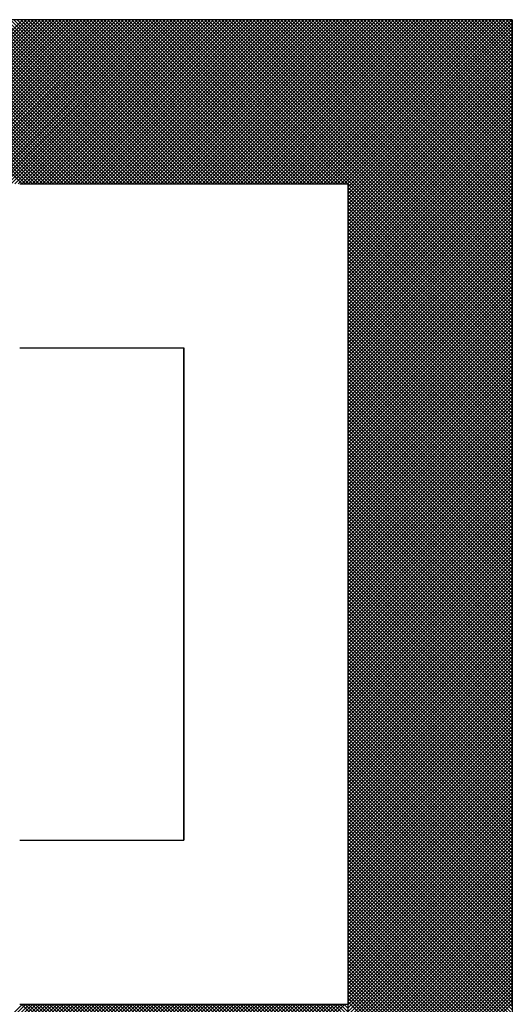
# Model space of a CAD drawing. Units: millimetres. Extents: x 0 to 1400, y -1 to 990.
# Drawn here: x 562 to 566, y 151 to 159 of the extents above; entities that cross this region are included whole.
import ezdxf

# ---------------------------------------------------------------- set-up
doc = ezdxf.new("R2010")
doc.units = ezdxf.units.MM
doc.header["$LTSCALE"] = 0.606366
doc.layers.add('NoLayerName_001', color=7, linetype='Continuous')
doc.layers.add('NoLayerName_007', color=7, linetype='Continuous')

# ---------------------------------------------------------------- blocks, each defined once
blk = doc.blocks.new('*X24')
at = {"color": 7, "linetype": 'Continuous', "lineweight": 25}
for p, q in [((1.2066, 0), (1.6066, 0.4)), ((1.215, 0), (1.615, 0.4)), ((1.2235, 0), (1.6235, 0.4)), ((1.2319, 0), (1.6319, 0.4)), ((1.2404, 0), (1.6404, 0.4)), ((1.2488, 0), (1.6488, 0.4)), ((1.2572, 0), (1.6572, 0.4)), ((1.2657, 0), (1.6657, 0.4)), ((1.2741, 0), (1.6741, 0.4)), ((1.2826, 0), (1.6826, 0.4)), ((1.291, 0), (1.691, 0.4)), ((1.2995, 0), (1.6995, 0.4)), ((1.3079, 0), (1.7079, 0.4)), ((1.3164, 0), (1.7164, 0.4)), ((1.3248, 0), (1.7248, 0.4)), ((1.3333, 0), (1.7333, 0.4)), ((1.3417, 0), (1.7417, 0.4)), ((1.3502, 0), (1.7502, 0.4)), ((1.3586, 0), (1.7586, 0.4)), ((1.367, 0), (1.767, 0.4)), ((1.3755, 0), (1.7755, 0.4)), ((1.3839, 0), (1.7839, 0.4)), ((1.3924, 0), (1.7924, 0.4)), ((1.4008, 0), (1.8008, 0.4)), ((1.4093, 0), (1.8093, 0.4)), ((1.4177, 0), (1.8177, 0.4)), ((1.4262, 0), (1.8262, 0.4)), ((1.4346, 0), (1.8346, 0.4)), ((1.4431, 0), (1.8431, 0.4)), ((1.4515, 0), (1.8515, 0.4)), ((1.4599, 0), (1.8599, 0.4)), ((1.4684, 0), (1.8684, 0.4)), ((1.4768, 0), (1.8768, 0.4)), ((1.4853, 0), (1.8853, 0.4)), ((1.4937, 0), (1.8937, 0.4)), ((1.5022, 0), (1.9022, 0.4)), ((1.5106, 0), (1.9106, 0.4)), ((1.5191, 0), (1.9191, 0.4)), ((1.5275, 0), (1.9275, 0.4)), ((1.536, 0), (1.936, 0.4)), ((1.5444, 0), (1.9444, 0.4)), ((1.5528, 0), (1.9528, 0.4)), ((1.5613, 0), (1.9613, 0.4)), ((1.5697, 0), (1.9697, 0.4)), ((1.5782, 0), (1.9782, 0.4)), ((1.5866, 0), (1.9866, 0.4)), ((1.5951, 0), (1.9951, 0.4)), ((1.6035, 0), (2.0035, 0.4)), ((2.004, 0), (1.604, 0.4)), ((1.612, 0), (2.012, 0.4)), ((2.0124, 0), (1.6124, 0.4)), ((1.6204, 0), (2.0204, 0.4)), ((2.0209, 0), (1.6209, 0.4)), ((1.6289, 0), (2.0289, 0.4)), ((2.0293, 0), (1.6293, 0.4)), ((1.6373, 0), (2.0373, 0.4)), ((2.0378, 0), (1.6378, 0.4)), ((1.6458, 0), (2.0458, 0.4)), ((2.0462, 0), (1.6462, 0.4)), ((1.6542, 0), (2.0542, 0.4)), ((2.0547, 0), (1.6547, 0.4)), ((1.6626, 0), (2.0626, 0.4)), ((2.0631, 0), (1.6631, 0.4)), ((1.6711, 0), (2.0711, 0.4)), ((2.0715, 0), (1.6716, 0.4)), ((1.6795, 0), (2.0795, 0.4)), ((2.08, 0), (1.68, 0.4)), ((1.688, 0), (2.088, 0.4)), ((2.0884, 0), (1.6884, 0.4)), ((1.6964, 0), (2.0964, 0.4)), ((2.0969, 0), (1.6969, 0.4)), ((1.7049, 0), (2.1049, 0.4)), ((2.1053, 0), (1.7053, 0.4)), ((1.7133, 0), (2.1133, 0.4)), ((2.1138, 0), (1.7138, 0.4)), ((1.7218, 0), (2.1218, 0.4)), ((2.1222, 0), (1.7222, 0.4)), ((1.7302, 0), (2.1302, 0.4)), ((2.1307, 0), (1.7307, 0.4)), ((1.7387, 0), (2.1387, 0.4)), ((2.1391, 0), (1.7391, 0.4)), ((1.7471, 0), (2.1471, 0.4)), ((2.1476, 0), (1.7476, 0.4)), ((1.7555, 0), (2.1555, 0.4)), ((2.156, 0), (1.756, 0.4)), ((1.764, 0), (2.164, 0.4)), ((2.1645, 0), (1.7645, 0.4)), ((1.7724, 0), (2.1724, 0.4)), ((2.1729, 0), (1.7729, 0.4)), ((1.7809, 0), (2.1809, 0.4)), ((2.1813, 0), (1.7813, 0.4)), ((1.7893, 0), (2.1893, 0.4)), ((2.1898, 0), (1.7898, 0.4)), ((1.7978, 0), (2.1978, 0.4)), ((2.1982, 0), (1.7982, 0.4)), ((1.8062, 0), (2.2062, 0.4)), ((2.2067, 0), (1.8067, 0.4)), ((1.8147, 0), (2.2147, 0.4)), ((2.2151, 0), (1.8151, 0.4)), ((1.8231, 0), (2.2231, 0.4)), ((2.2236, 0), (1.8236, 0.4)), ((1.8316, 0), (2.2316, 0.4)), ((2.232, 0), (1.832, 0.4)), ((1.84, 0), (2.24, 0.4)), ((2.2405, 0), (1.8405, 0.4)), ((1.8484, 0), (2.2484, 0.4)), ((2.2489, 0), (1.8489, 0.4)), ((1.8569, 0), (2.2569, 0.4)), ((2.2574, 0), (1.8574, 0.4)), ((1.8653, 0), (2.2653, 0.4)), ((2.2658, 0), (1.8658, 0.4)), ((1.8738, 0), (2.2738, 0.4)), ((2.2742, 0), (1.8742, 0.4)), ((1.8822, 0), (2.2822, 0.4)), ((2.2827, 0), (1.8827, 0.4)), ((1.8907, 0), (2.2907, 0.4)), ((2.2911, 0), (1.8911, 0.4)), ((1.8991, 0), (2.2991, 0.4)), ((2.2996, 0), (1.8996, 0.4)), ((1.9076, 0), (2.3076, 0.4)), ((2.308, 0), (1.908, 0.4)), ((1.916, 0), (2.316, 0.4)), ((2.3165, 0), (1.9165, 0.4)), ((1.9245, 0), (2.3245, 0.4)), ((2.3249, 0), (1.9249, 0.4)), ((1.9329, 0), (2.3329, 0.4)), ((2.3334, 0), (1.9334, 0.4)), ((1.9414, 0), (2.3414, 0.4)), ((2.3418, 0), (1.9418, 0.4)), ((1.9498, 0), (2.3498, 0.4)), ((2.3503, 0), (1.9503, 0.4)), ((1.9582, 0), (2.3582, 0.4)), ((2.3587, 0), (1.9587, 0.4)), ((1.9667, 0), (2.3667, 0.4)), ((2.3672, 0), (1.9672, 0.4)), ((1.9751, 0), (2.3751, 0.4)), ((2.3756, 0), (1.9756, 0.4)), ((1.9836, 0), (2.3836, 0.4)), ((2.384, 0), (1.984, 0.4)), ((1.992, 0), (2.392, 0.4)), ((2.3925, 0), (1.9925, 0.4)), ((2.4, 0.0009), (2.0009, 0.4)), ((2.4, 0.0094), (2.0094, 0.4)), ((2.4, 0.0178), (2.0178, 0.4)), ((2.4, 0.0263), (2.0263, 0.4)), ((2.4, 0.0347), (2.0347, 0.4)), ((2.4, 0.0432), (2.0432, 0.4)), ((2.4, 0.0516), (2.0516, 0.4)), ((2.4, 0.06), (2.0601, 0.4)), ((2.4, 0.0685), (2.0685, 0.4)), ((2.4, 0.0769), (2.0769, 0.4)), ((2.4, 0.0854), (2.0854, 0.4)), ((2.4, 0.0938), (2.0938, 0.4)), ((2.4, 0.1023), (2.1023, 0.4)), ((2.4, 0.1107), (2.1107, 0.4)), ((2.4, 0.1192), (2.1192, 0.4)), ((2.4, 0.1276), (2.1276, 0.4)), ((2.4, 0.1361), (2.1361, 0.4)), ((2.4, 0.1445), (2.1445, 0.4)), ((2.4, 0.1529), (2.153, 0.4)), ((2.4, 0.1614), (2.1614, 0.4)), ((2.4, 0.1698), (2.1698, 0.4)), ((2.4, 0.1783), (2.1783, 0.4)), ((2.4, 0.1867), (2.1867, 0.4)), ((2.4, 0.1952), (2.1952, 0.4)), ((2.4, 0.2036), (2.2036, 0.4)), ((2.4, 0.2121), (2.2121, 0.4)), ((2.4, 0.2205), (2.2205, 0.4)), ((2.4, 0.229), (2.229, 0.4)), ((2.4, 0.2374), (2.2374, 0.4)), ((2.4, 0.2459), (2.2459, 0.4)), ((2.4, 0.2543), (2.2543, 0.4)), ((2.4, 0.2627), (2.2628, 0.4)), ((2.4, 0.2712), (2.2712, 0.4)), ((2.4, 0.2796), (2.2796, 0.4)), ((2.4, 0.2881), (2.2881, 0.4)), ((2.4, 0.2965), (2.2965, 0.4)), ((2.4, 0.305), (2.305, 0.4)), ((2.4, 0.3134), (2.3134, 0.4)), ((2.4, 0.3219), (2.3219, 0.4)), ((2.4, 0.3303), (2.3303, 0.4)), ((2.4, 0.3388), (2.3388, 0.4)), ((2.4, 0.3472), (2.3472, 0.4)), ((2.4, 0.3556), (2.3557, 0.4)), ((2.4, 0.3641), (2.3641, 0.4)), ((2.4, 0.3725), (2.3725, 0.4)), ((2.4, 0.381), (2.381, 0.4)), ((2.4, 0.3894), (2.3894, 0.4)), ((2.4, 0.3979), (2.3979, 0.4))]:
    blk.add_line(p, q, dxfattribs=at)
blk = doc.blocks.new('*X25')
at = {"color": 7, "linetype": 'Continuous', "lineweight": 25}
for p, q in [((1.2056, 2.4), (0.8056, 2.8)), ((0.808, 2.4), (1.208, 2.8)), ((1.2141, 2.4), (0.8141, 2.8)), ((0.8164, 2.4), (1.2164, 2.8)), ((1.2225, 2.4), (0.8225, 2.8)), ((0.8249, 2.4), (1.2249, 2.8)), ((1.2309, 2.4), (0.8309, 2.8)), ((0.8333, 2.4), (1.2333, 2.8)), ((1.2394, 2.4), (0.8394, 2.8)), ((0.8418, 2.4), (1.2418, 2.8)), ((1.2478, 2.4), (0.8478, 2.8)), ((0.8502, 2.4), (1.2502, 2.8)), ((1.2563, 2.4), (0.8563, 2.8)), ((0.8587, 2.4), (1.2587, 2.8)), ((1.2647, 2.4), (0.8647, 2.8)), ((0.8671, 2.4), (1.2671, 2.8)), ((1.2732, 2.4), (0.8732, 2.8)), ((0.8755, 2.4), (1.2755, 2.8)), ((1.2816, 2.4), (0.8816, 2.8)), ((0.884, 2.4), (1.284, 2.8)), ((1.2901, 2.4), (0.8901, 2.8)), ((0.8924, 2.4), (1.2924, 2.8)), ((1.2985, 2.4), (0.8985, 2.8)), ((0.9009, 2.4), (1.3009, 2.8)), ((1.307, 2.4), (0.907, 2.8)), ((0.9093, 2.4), (1.3093, 2.8)), ((1.3154, 2.4), (0.9154, 2.8)), ((0.9178, 2.4), (1.3178, 2.8)), ((1.3239, 2.4), (0.9239, 2.8)), ((0.9262, 2.4), (1.3262, 2.8)), ((1.3323, 2.4), (0.9323, 2.8)), ((0.9347, 2.4), (1.3347, 2.8)), ((1.3407, 2.4), (0.9407, 2.8)), ((0.9431, 2.4), (1.3431, 2.8)), ((1.3492, 2.4), (0.9492, 2.8)), ((0.9516, 2.4), (1.3516, 2.8)), ((1.3576, 2.4), (0.9576, 2.8)), ((0.96, 2.4), (1.36, 2.8)), ((1.3661, 2.4), (0.9661, 2.8)), ((0.9684, 2.4), (1.3684, 2.8)), ((1.3745, 2.4), (0.9745, 2.8)), ((0.9769, 2.4), (1.3769, 2.8)), ((1.383, 2.4), (0.983, 2.8)), ((0.9853, 2.4), (1.3853, 2.8)), ((1.3914, 2.4), (0.9914, 2.8)), ((0.9938, 2.4), (1.3938, 2.8)), ((1.3999, 2.4), (0.9999, 2.8)), ((1.0022, 2.4), (1.4022, 2.8)), ((1.4083, 2.4), (1.0083, 2.8)), ((1.0107, 2.4), (1.4107, 2.8)), ((1.4168, 2.4), (1.0168, 2.8)), ((1.0191, 2.4), (1.4191, 2.8)), ((1.4252, 2.4), (1.0252, 2.8)), ((1.0276, 2.4), (1.4276, 2.8)), ((1.4336, 2.4), (1.0336, 2.8)), ((1.036, 2.4), (1.436, 2.8)), ((1.4421, 2.4), (1.0421, 2.8)), ((1.0445, 2.4), (1.4445, 2.8)), ((1.4505, 2.4), (1.0505, 2.8)), ((1.0529, 2.4), (1.4529, 2.8)), ((1.459, 2.4), (1.059, 2.8)), ((1.0614, 2.4), (1.4614, 2.8)), ((1.4674, 2.4), (1.0674, 2.8)), ((1.0698, 2.4), (1.4698, 2.8)), ((1.4759, 2.4), (1.0759, 2.8)), ((1.0782, 2.4), (1.4782, 2.8)), ((1.4843, 2.4), (1.0843, 2.8)), ((1.0867, 2.4), (1.4867, 2.8)), ((1.4928, 2.4), (1.0928, 2.8)), ((1.0951, 2.4), (1.4951, 2.8)), ((1.5012, 2.4), (1.1012, 2.8)), ((1.1036, 2.4), (1.5036, 2.8)), ((1.5097, 2.4), (1.1097, 2.8)), ((1.112, 2.4), (1.512, 2.8)), ((1.5181, 2.4), (1.1181, 2.8)), ((1.1205, 2.4), (1.5205, 2.8)), ((1.5265, 2.4), (1.1265, 2.8)), ((1.1289, 2.4), (1.5289, 2.8)), ((1.535, 2.4), (1.135, 2.8)), ((1.1374, 2.4), (1.5374, 2.8)), ((1.5434, 2.4), (1.1434, 2.8)), ((1.1458, 2.4), (1.5458, 2.8)), ((1.5519, 2.4), (1.1519, 2.8)), ((1.1543, 2.4), (1.5543, 2.8)), ((1.5603, 2.4), (1.1603, 2.8)), ((1.1627, 2.4), (1.5627, 2.8)), ((1.5688, 2.4), (1.1688, 2.8)), ((1.1711, 2.4), (1.5711, 2.8)), ((1.5772, 2.4), (1.1772, 2.8)), ((1.1796, 2.4), (1.5796, 2.8)), ((1.5857, 2.4), (1.1857, 2.8)), ((1.188, 2.4), (1.588, 2.8)), ((1.5941, 2.4), (1.1941, 2.8)), ((1.1965, 2.4), (1.5965, 2.8)), ((1.6026, 2.4), (1.2026, 2.8)), ((1.2049, 2.4), (1.6049, 2.8)), ((1.611, 2.4), (1.211, 2.8)), ((1.2134, 2.4), (1.6134, 2.8)), ((1.6195, 2.4), (1.2195, 2.8)), ((1.2218, 2.4), (1.6218, 2.8)), ((1.6279, 2.4), (1.2279, 2.8)), ((1.2303, 2.4), (1.6303, 2.8)), ((1.6363, 2.4), (1.2363, 2.8)), ((1.2387, 2.4), (1.6387, 2.8)), ((1.6448, 2.4), (1.2448, 2.8)), ((1.2472, 2.4), (1.6472, 2.8)), ((1.6532, 2.4), (1.2532, 2.8)), ((1.2556, 2.4), (1.6556, 2.8)), ((1.6617, 2.4), (1.2617, 2.8)), ((1.264, 2.4), (1.664, 2.8)), ((1.6701, 2.4), (1.2701, 2.8)), ((1.2725, 2.4), (1.6725, 2.8)), ((1.6786, 2.4), (1.2786, 2.8)), ((1.2809, 2.4), (1.6809, 2.8)), ((1.687, 2.4), (1.287, 2.8)), ((1.2894, 2.4), (1.6894, 2.8)), ((1.6955, 2.4), (1.2955, 2.8)), ((1.2978, 2.4), (1.6978, 2.8)), ((1.7039, 2.4), (1.3039, 2.8)), ((1.3063, 2.4), (1.7063, 2.8)), ((1.7124, 2.4), (1.3124, 2.8)), ((1.3147, 2.4), (1.7147, 2.8)), ((1.7208, 2.4), (1.3208, 2.8)), ((1.3232, 2.4), (1.7232, 2.8)), ((1.7292, 2.4), (1.3292, 2.8)), ((1.3316, 2.4), (1.7316, 2.8)), ((1.7377, 2.4), (1.3377, 2.8)), ((1.3401, 2.4), (1.7401, 2.8)), ((1.7461, 2.4), (1.3461, 2.8)), ((1.3485, 2.4), (1.7485, 2.8)), ((1.7546, 2.4), (1.3546, 2.8)), ((1.357, 2.4), (1.757, 2.8)), ((1.763, 2.4), (1.363, 2.8)), ((1.3654, 2.4), (1.7654, 2.8)), ((1.7715, 2.4), (1.3715, 2.8)), ((1.3738, 2.4), (1.7738, 2.8)), ((1.7799, 2.4), (1.3799, 2.8)), ((1.3823, 2.4), (1.7823, 2.8)), ((1.7884, 2.4), (1.3884, 2.8)), ((1.3907, 2.4), (1.7907, 2.8)), ((1.7968, 2.4), (1.3968, 2.8)), ((1.3992, 2.4), (1.7992, 2.8)), ((1.8053, 2.4), (1.4053, 2.8)), ((1.4076, 2.4), (1.8076, 2.8)), ((1.8137, 2.4), (1.4137, 2.8)), ((1.4161, 2.4), (1.8161, 2.8)), ((1.8221, 2.4), (1.4221, 2.8)), ((1.4245, 2.4), (1.8245, 2.8)), ((1.8306, 2.4), (1.4306, 2.8)), ((1.433, 2.4), (1.833, 2.8)), ((1.839, 2.4), (1.439, 2.8)), ((1.4414, 2.4), (1.8414, 2.8)), ((1.8475, 2.4), (1.4475, 2.8)), ((1.4499, 2.4), (1.8499, 2.8)), ((1.8559, 2.4), (1.4559, 2.8)), ((1.4583, 2.4), (1.8583, 2.8)), ((1.8644, 2.4), (1.4644, 2.8)), ((1.4667, 2.4), (1.8667, 2.8)), ((1.8728, 2.4), (1.4728, 2.8)), ((1.4752, 2.4), (1.8752, 2.8)), ((1.8813, 2.4), (1.4813, 2.8)), ((1.4836, 2.4), (1.8836, 2.8)), ((1.8897, 2.4), (1.4897, 2.8)), ((1.4921, 2.4), (1.8921, 2.8)), ((1.8982, 2.4), (1.4982, 2.8)), ((1.5005, 2.4), (1.9005, 2.8)), ((1.9066, 2.4), (1.5066, 2.8)), ((1.509, 2.4), (1.909, 2.8)), ((1.9151, 2.4), (1.5151, 2.8)), ((1.5174, 2.4), (1.9174, 2.8)), ((1.9235, 2.4), (1.5235, 2.8)), ((1.5259, 2.4), (1.9259, 2.8)), ((1.9319, 2.4), (1.5319, 2.8)), ((1.5343, 2.4), (1.9343, 2.8)), ((1.9404, 2.4), (1.5404, 2.8)), ((1.5428, 2.4), (1.9428, 2.8)), ((1.9488, 2.4), (1.5488, 2.8)), ((1.5512, 2.4), (1.9512, 2.8)), ((1.9573, 2.4), (1.5573, 2.8)), ((1.5596, 2.4), (1.9596, 2.8)), ((1.9657, 2.4), (1.5657, 2.8)), ((1.5681, 2.4), (1.9681, 2.8)), ((1.9742, 2.4), (1.5742, 2.8)), ((1.5765, 2.4), (1.9765, 2.8)), ((1.9826, 2.4), (1.5826, 2.8)), ((1.585, 2.4), (1.985, 2.8)), ((1.9911, 2.4), (1.5911, 2.8)), ((1.5934, 2.4), (1.9934, 2.8)), ((1.9995, 2.4), (1.5995, 2.8)), ((1.6019, 2.4), (2.0019, 2.8)), ((2.4, 2.008), (1.608, 2.8)), ((1.6103, 2.4), (2.0103, 2.8)), ((2.4, 2.0164), (1.6164, 2.8)), ((1.6188, 2.4), (2.0188, 2.8)), ((2.4, 2.0248), (1.6248, 2.8)), ((1.6272, 2.4), (2.0272, 2.8)), ((2.4, 2.0333), (1.6333, 2.8)), ((1.6357, 2.4), (2.0357, 2.8)), ((2.4, 2.0417), (1.6417, 2.8)), ((1.6441, 2.4), (2.0441, 2.8)), ((2.4, 2.0502), (1.6502, 2.8)), ((1.6526, 2.4), (2.0526, 2.8)), ((2.4, 2.0586), (1.6586, 2.8)), ((1.661, 2.4), (2.061, 2.8)), ((2.4, 2.0671), (1.6671, 2.8)), ((1.6694, 2.4), (2.0694, 2.8)), ((2.4, 2.0755), (1.6755, 2.8)), ((1.6779, 2.4), (2.0779, 2.8)), ((2.4, 2.084), (1.684, 2.8)), ((1.6863, 2.4), (2.0863, 2.8)), ((2.4, 2.0924), (1.6924, 2.8)), ((1.6948, 2.4), (2.0948, 2.8)), ((2.4, 2.1009), (1.7009, 2.8)), ((1.7032, 2.4), (2.1032, 2.8)), ((2.4, 2.1093), (1.7093, 2.8)), ((1.7117, 2.4), (2.1117, 2.8)), ((2.4, 2.1177), (1.7177, 2.8)), ((1.7201, 2.4), (2.1201, 2.8)), ((2.4, 2.1262), (1.7262, 2.8)), ((1.7286, 2.4), (2.1286, 2.8)), ((2.4, 2.1346), (1.7346, 2.8)), ((1.737, 2.4), (2.137, 2.8)), ((2.4, 2.1431), (1.7431, 2.8)), ((1.7455, 2.4), (2.1455, 2.8)), ((2.4, 2.1515), (1.7515, 2.8)), ((1.7539, 2.4), (2.1539, 2.8)), ((2.4, 2.16), (1.76, 2.8)), ((1.7623, 2.4), (2.1623, 2.8)), ((2.4, 2.1684), (1.7684, 2.8)), ((1.7708, 2.4), (2.1708, 2.8)), ((2.4, 2.1769), (1.7769, 2.8)), ((1.7792, 2.4), (2.1792, 2.8)), ((2.4, 2.1853), (1.7853, 2.8)), ((1.7877, 2.4), (2.1877, 2.8)), ((2.4, 2.1938), (1.7938, 2.8)), ((1.7961, 2.4), (2.1961, 2.8)), ((2.4, 2.2022), (1.8022, 2.8)), ((1.8046, 2.4), (2.2046, 2.8)), ((2.4, 2.2107), (1.8107, 2.8)), ((1.813, 2.4), (2.213, 2.8)), ((2.4, 2.2191), (1.8191, 2.8)), ((1.8215, 2.4), (2.2215, 2.8)), ((2.4, 2.2275), (1.8275, 2.8)), ((1.8299, 2.4), (2.2299, 2.8)), ((2.4, 2.236), (1.836, 2.8)), ((1.8384, 2.4), (2.2384, 2.8)), ((2.4, 2.2444), (1.8444, 2.8)), ((1.8468, 2.4), (2.2468, 2.8)), ((2.4, 2.2529), (1.8529, 2.8)), ((1.8552, 2.4), (2.2552, 2.8)), ((2.4, 2.2613), (1.8613, 2.8)), ((1.8637, 2.4), (2.2637, 2.8)), ((2.4, 2.2698), (1.8698, 2.8)), ((1.8721, 2.4), (2.2721, 2.8)), ((2.4, 2.2782), (1.8782, 2.8)), ((1.8806, 2.4), (2.2806, 2.8)), ((2.4, 2.2867), (1.8867, 2.8)), ((1.889, 2.4), (2.289, 2.8)), ((2.4, 2.2951), (1.8951, 2.8)), ((1.8975, 2.4), (2.2975, 2.8)), ((2.4, 2.3036), (1.9036, 2.8)), ((1.9059, 2.4), (2.3059, 2.8)), ((2.4, 2.312), (1.912, 2.8)), ((1.9144, 2.4), (2.3144, 2.8)), ((2.4, 2.3204), (1.9204, 2.8)), ((1.9228, 2.4), (2.3228, 2.8)), ((2.4, 2.3289), (1.9289, 2.8)), ((1.9313, 2.4), (2.3313, 2.8)), ((2.4, 2.3373), (1.9373, 2.8)), ((1.9397, 2.4), (2.3397, 2.8)), ((2.4, 2.3458), (1.9458, 2.8)), ((1.9482, 2.4), (2.3482, 2.8)), ((2.4, 2.3542), (1.9542, 2.8)), ((1.9566, 2.4), (2.3566, 2.8)), ((2.4, 2.3627), (1.9627, 2.8)), ((1.965, 2.4), (2.365, 2.8)), ((2.4, 2.3711), (1.9711, 2.8)), ((1.9735, 2.4), (2.3735, 2.8)), ((2.4, 2.3796), (1.9796, 2.8)), ((1.9819, 2.4), (2.3819, 2.8)), ((2.4, 2.388), (1.988, 2.8)), ((1.9904, 2.4), (2.3904, 2.8)), ((2.4, 2.3965), (1.9965, 2.8)), ((1.9988, 2.4), (2.3988, 2.8)), ((2, 2.3927), (2.4, 2.7927)), ((2, 2.3843), (2.4, 2.7843)), ((2.4, 2.4049), (2.0049, 2.8)), ((2.4, 2.4133), (2.0133, 2.8)), ((2.4, 2.4218), (2.0218, 2.8)), ((2.4, 2.4302), (2.0302, 2.8)), ((2.4, 2.4387), (2.0387, 2.8)), ((2.4, 2.4471), (2.0471, 2.8)), ((2.4, 2.4556), (2.0556, 2.8)), ((2.4, 2.464), (2.064, 2.8)), ((2.4, 2.4725), (2.0725, 2.8)), ((2.4, 2.4809), (2.0809, 2.8)), ((2.4, 2.4894), (2.0894, 2.8)), ((2.4, 2.4978), (2.0978, 2.8)), ((2.4, 2.5063), (2.1063, 2.8)), ((2.4, 2.5147), (2.1147, 2.8)), ((2.4, 2.5231), (2.1231, 2.8)), ((2.4, 2.5316), (2.1316, 2.8)), ((2.4, 2.54), (2.14, 2.8)), ((2.4, 2.5485), (2.1485, 2.8)), ((2.4, 2.5569), (2.1569, 2.8)), ((2.4, 2.5654), (2.1654, 2.8)), ((2.4, 2.5738), (2.1738, 2.8)), ((2.4, 2.5823), (2.1823, 2.8)), ((2.4, 2.5907), (2.1907, 2.8)), ((2.4, 2.5992), (2.1992, 2.8)), ((2.4, 2.6076), (2.2076, 2.8)), ((2.4, 2.616), (2.216, 2.8)), ((2.4, 2.6245), (2.2245, 2.8)), ((2.4, 2.6329), (2.2329, 2.8)), ((2.4, 2.6414), (2.2414, 2.8)), ((2.4, 2.6498), (2.2498, 2.8)), ((2.4, 2.6583), (2.2583, 2.8)), ((2.4, 2.6667), (2.2667, 2.8)), ((2.4, 2.6752), (2.2752, 2.8)), ((2.4, 2.6836), (2.2836, 2.8)), ((2.4, 2.6921), (2.2921, 2.8)), ((2.4, 2.7005), (2.3005, 2.8)), ((2.4, 2.7089), (2.3089, 2.8)), ((2.4, 2.7174), (2.3174, 2.8)), ((2.4, 2.7258), (2.3258, 2.8)), ((2.4, 2.7343), (2.3343, 2.8)), ((2.4, 2.7427), (2.3427, 2.8)), ((2.4, 2.7512), (2.3512, 2.8)), ((2.4, 2.7596), (2.3596, 2.8)), ((2.4, 2.7681), (2.3681, 2.8)), ((2.4, 2.7765), (2.3765, 2.8)), ((2.4, 2.785), (2.385, 2.8)), ((2.4, 2.7934), (2.3934, 2.8)), ((2, 2.3758), (2.4, 2.7758)), ((2, 2.3674), (2.4, 2.7674)), ((2, 2.3589), (2.4, 2.7589)), ((2, 2.3505), (2.4, 2.7505)), ((2, 2.342), (2.4, 2.742)), ((2, 2.3336), (2.4, 2.7336)), ((2, 2.3252), (2.4, 2.7252)), ((2, 2.3167), (2.4, 2.7167)), ((2, 2.3083), (2.4, 2.7083)), ((2, 2.2998), (2.4, 2.6998)), ((2, 2.2914), (2.4, 2.6914)), ((2, 2.2829), (2.4, 2.6829)), ((2, 2.2745), (2.4, 2.6745)), ((2, 2.266), (2.4, 2.666)), ((2, 2.2576), (2.4, 2.6576)), ((2, 2.2491), (2.4, 2.6491)), ((2, 2.2407), (2.4, 2.6407)), ((2, 2.2323), (2.4, 2.6323)), ((2, 2.2238), (2.4, 2.6238)), ((2, 2.2154), (2.4, 2.6154)), ((2, 2.2069), (2.4, 2.6069)), ((2, 2.1985), (2.4, 2.5985)), ((2, 2.19), (2.4, 2.59)), ((2, 2.1816), (2.4, 2.5816)), ((2, 2.1731), (2.4, 2.5731)), ((2, 2.1647), (2.4, 2.5647)), ((2, 2.1562), (2.4, 2.5562)), ((2, 2.1478), (2.4, 2.5478)), ((2, 2.1394), (2.4, 2.5394)), ((2, 2.1309), (2.4, 2.5309)), ((2, 2.1225), (2.4, 2.5225)), ((2, 2.114), (2.4, 2.514)), ((2, 2.1056), (2.4, 2.5056)), ((2, 2.0971), (2.4, 2.4971)), ((2, 2.0887), (2.4, 2.4887)), ((2, 2.0802), (2.4, 2.4802)), ((2, 2.0718), (2.4, 2.4718)), ((2, 2.0633), (2.4, 2.4633)), ((2, 2.0549), (2.4, 2.4549)), ((2, 2.0464), (2.4, 2.4464)), ((2, 2.038), (2.4, 2.438)), ((2, 2.0296), (2.4, 2.4296)), ((2, 2.0211), (2.4, 2.4211)), ((2, 2.0127), (2.4, 2.4127)), ((2, 2.0042), (2.4, 2.4042)), ((2.4, 1.9995), (2, 2.3995)), ((2, 1.9958), (2.4, 2.3958)), ((2.4, 1.9911), (2, 2.3911)), ((2, 1.9873), (2.4, 2.3873)), ((2.4, 1.9826), (2, 2.3826)), ((2, 1.9789), (2.4, 2.3789)), ((2.4, 1.9742), (2, 2.3742)), ((2, 1.9704), (2.4, 2.3704)), ((2.4, 1.9657), (2, 2.3657)), ((2, 1.962), (2.4, 2.362)), ((2.4, 1.9573), (2, 2.3573)), ((2, 1.9535), (2.4, 2.3535)), ((2.4, 1.9488), (2, 2.3488)), ((2, 1.9451), (2.4, 2.3451)), ((2.4, 1.9404), (2, 2.3404)), ((2, 1.9367), (2.4, 2.3367)), ((2.4, 1.9319), (2, 2.3319)), ((2, 1.9282), (2.4, 2.3282)), ((2.4, 1.9235), (2, 2.3235)), ((2, 1.9198), (2.4, 2.3198)), ((2.4, 1.9151), (2, 2.3151)), ((2, 1.9113), (2.4, 2.3113)), ((2.4, 1.9066), (2, 2.3066)), ((2, 1.9029), (2.4, 2.3029)), ((2.4, 1.8982), (2, 2.2982)), ((2, 1.8944), (2.4, 2.2944)), ((2.4, 1.8897), (2, 2.2897)), ((2, 1.886), (2.4, 2.286)), ((2.4, 1.8813), (2, 2.2813)), ((2, 1.8775), (2.4, 2.2775)), ((2.4, 1.8728), (2, 2.2728)), ((2, 1.8691), (2.4, 2.2691)), ((2.4, 1.8644), (2, 2.2644)), ((2, 1.8606), (2.4, 2.2606)), ((2.4, 1.8559), (2, 2.2559)), ((2, 1.8522), (2.4, 2.2522)), ((2.4, 1.8475), (2, 2.2475)), ((2, 1.8438), (2.4, 2.2438)), ((2.4, 1.839), (2, 2.239)), ((2, 1.8353), (2.4, 2.2353)), ((2.4, 1.8306), (2, 2.2306)), ((2, 1.8269), (2.4, 2.2269)), ((2.4, 1.8221), (2, 2.2221)), ((2, 1.8184), (2.4, 2.2184)), ((2.4, 1.8137), (2, 2.2137)), ((2, 1.81), (2.4, 2.21)), ((2.4, 1.8053), (2, 2.2053)), ((2, 1.8015), (2.4, 2.2015)), ((2.4, 1.7968), (2, 2.1968)), ((2, 1.7931), (2.4, 2.1931)), ((2.4, 1.7884), (2, 2.1884)), ((2, 1.7846), (2.4, 2.1846)), ((2.4, 1.7799), (2, 2.1799)), ((2, 1.7762), (2.4, 2.1762)), ((2.4, 1.7715), (2, 2.1715)), ((2, 1.7677), (2.4, 2.1677)), ((2.4, 1.763), (2, 2.163)), ((2, 1.7593), (2.4, 2.1593)), ((2.4, 1.7546), (2, 2.1546)), ((2, 1.7508), (2.4, 2.1508)), ((2.4, 1.7461), (2, 2.1461)), ((2, 1.7424), (2.4, 2.1424)), ((2.4, 1.7377), (2, 2.1377)), ((2, 1.734), (2.4, 2.134)), ((2.4, 1.7292), (2, 2.1292)), ((2, 1.7255), (2.4, 2.1255)), ((2.4, 1.7208), (2, 2.1208)), ((2, 1.7171), (2.4, 2.1171)), ((2.4, 1.7124), (2, 2.1124)), ((2, 1.7086), (2.4, 2.1086)), ((2.4, 1.7039), (2, 2.1039)), ((2, 1.7002), (2.4, 2.1002)), ((2.4, 1.6955), (2, 2.0955)), ((2, 1.6917), (2.4, 2.0917)), ((2.4, 1.687), (2, 2.087)), ((2, 1.6833), (2.4, 2.0833)), ((2.4, 1.6786), (2, 2.0786)), ((2, 1.6748), (2.4, 2.0748)), ((2.4, 1.6701), (2, 2.0701)), ((2, 1.6664), (2.4, 2.0664)), ((2.4, 1.6617), (2, 2.0617)), ((2, 1.6579), (2.4, 2.0579)), ((2.4, 1.6532), (2, 2.0532)), ((2, 1.6495), (2.4, 2.0495)), ((2.4, 1.6448), (2, 2.0448)), ((2, 1.6411), (2.4, 2.0411)), ((2.4, 1.6363), (2, 2.0363)), ((2, 1.6326), (2.4, 2.0326)), ((2.4, 1.6279), (2, 2.0279)), ((2, 1.6242), (2.4, 2.0242)), ((2.4, 1.6195), (2, 2.0195)), ((2, 1.6157), (2.4, 2.0157)), ((2.4, 1.611), (2, 2.011)), ((2, 1.6073), (2.4, 2.0073)), ((2.4, 1.6026), (2, 2.0026)), ((2, 1.5988), (2.4, 1.9988)), ((2.4, 1.5941), (2, 1.9941)), ((2, 1.5904), (2.4, 1.9904)), ((2.4, 1.5857), (2, 1.9857)), ((2, 1.5819), (2.4, 1.9819)), ((2.4, 1.5772), (2, 1.9772)), ((2, 1.5735), (2.4, 1.9735)), ((2.4, 1.5688), (2, 1.9688)), ((2, 1.565), (2.4, 1.965)), ((2.4, 1.5603), (2, 1.9603)), ((2, 1.5566), (2.4, 1.9566)), ((2.4, 1.5519), (2, 1.9519)), ((2, 1.5482), (2.4, 1.9482)), ((2.4, 1.5434), (2, 1.9434)), ((2, 1.5397), (2.4, 1.9397)), ((2.4, 1.535), (2, 1.935)), ((2, 1.5313), (2.4, 1.9313)), ((2.4, 1.5265), (2, 1.9265)), ((2, 1.5228), (2.4, 1.9228)), ((2.4, 1.5181), (2, 1.9181)), ((2, 1.5144), (2.4, 1.9144)), ((2.4, 1.5097), (2, 1.9097)), ((2, 1.5059), (2.4, 1.9059)), ((2.4, 1.5012), (2, 1.9012)), ((2, 1.4975), (2.4, 1.8975)), ((2.4, 1.4928), (2, 1.8928)), ((2, 1.489), (2.4, 1.889)), ((2.4, 1.4843), (2, 1.8843)), ((2, 1.4806), (2.4, 1.8806)), ((2.4, 1.4759), (2, 1.8759)), ((2, 1.4721), (2.4, 1.8721)), ((2.4, 1.4674), (2, 1.8674)), ((2, 1.4637), (2.4, 1.8637)), ((2.4, 1.459), (2, 1.859)), ((2, 1.4552), (2.4, 1.8552)), ((2.4, 1.4505), (2, 1.8505)), ((2, 1.4468), (2.4, 1.8468)), ((2.4, 1.4421), (2, 1.8421)), ((2, 1.4384), (2.4, 1.8384)), ((2.4, 1.4336), (2, 1.8336)), ((2, 1.4299), (2.4, 1.8299)), ((2.4, 1.4252), (2, 1.8252)), ((2, 1.4215), (2.4, 1.8215)), ((2.4, 1.4168), (2, 1.8168)), ((2, 1.413), (2.4, 1.813)), ((2.4, 1.4083), (2, 1.8083)), ((2, 1.4046), (2.4, 1.8046)), ((2.4, 1.3999), (2, 1.7999)), ((2, 1.3961), (2.4, 1.7961)), ((2.4, 1.3914), (2, 1.7914)), ((2, 1.3877), (2.4, 1.7877)), ((2.4, 1.383), (2, 1.783)), ((2, 1.3792), (2.4, 1.7792)), ((2.4, 1.3745), (2, 1.7745)), ((2, 1.3708), (2.4, 1.7708)), ((2.4, 1.3661), (2, 1.7661)), ((2, 1.3623), (2.4, 1.7623)), ((2.4, 1.3576), (2, 1.7576)), ((2, 1.3539), (2.4, 1.7539)), ((2.4, 1.3492), (2, 1.7492)), ((2, 1.3455), (2.4, 1.7455)), ((2.4, 1.3407), (2, 1.7407)), ((2, 1.337), (2.4, 1.737)), ((2.4, 1.3323), (2, 1.7323)), ((2, 1.3286), (2.4, 1.7286)), ((2.4, 1.3239), (2, 1.7239)), ((2, 1.3201), (2.4, 1.7201)), ((2.4, 1.3154), (2, 1.7154)), ((2, 1.3117), (2.4, 1.7117)), ((2.4, 1.307), (2, 1.707)), ((2, 1.3032), (2.4, 1.7032)), ((2.4, 1.2985), (2, 1.6985)), ((2, 1.2948), (2.4, 1.6948)), ((2.4, 1.2901), (2, 1.6901)), ((2, 1.2863), (2.4, 1.6863)), ((2.4, 1.2816), (2, 1.6816)), ((2, 1.2779), (2.4, 1.6779)), ((2.4, 1.2732), (2, 1.6732)), ((2, 1.2694), (2.4, 1.6694)), ((2.4, 1.2647), (2, 1.6647)), ((2, 1.261), (2.4, 1.661)), ((2.4, 1.2563), (2, 1.6563)), ((2, 1.2526), (2.4, 1.6526)), ((2.4, 1.2478), (2, 1.6478)), ((2, 1.2441), (2.4, 1.6441)), ((2.4, 1.2394), (2, 1.6394)), ((2, 1.2357), (2.4, 1.6357)), ((2.4, 1.2309), (2, 1.6309)), ((2, 1.2272), (2.4, 1.6272)), ((2.4, 1.2225), (2, 1.6225)), ((2, 1.2188), (2.4, 1.6188)), ((2.4, 1.2141), (2, 1.6141)), ((2, 1.2103), (2.4, 1.6103)), ((2.4, 1.2056), (2, 1.6056)), ((2, 1.2019), (2.4, 1.6019)), ((2.4, 1.1972), (2, 1.5972)), ((2, 1.1934), (2.4, 1.5934)), ((2.4, 1.1887), (2, 1.5887)), ((2, 1.185), (2.4, 1.585)), ((2.4, 1.1803), (2, 1.5803)), ((2, 1.1765), (2.4, 1.5765)), ((2.4, 1.1718), (2, 1.5718)), ((2, 1.1681), (2.4, 1.5681)), ((2.4, 1.1634), (2, 1.5634)), ((2, 1.1596), (2.4, 1.5596)), ((2.4, 1.1549), (2, 1.5549)), ((2, 1.1512), (2.4, 1.5512)), ((2.4, 1.1465), (2, 1.5465)), ((2, 1.1428), (2.4, 1.5428)), ((2.4, 1.138), (2, 1.538)), ((2, 1.1343), (2.4, 1.5343)), ((2.4, 1.1296), (2, 1.5296)), ((2, 1.1259), (2.4, 1.5259)), ((2.4, 1.1212), (2, 1.5212)), ((2, 1.1174), (2.4, 1.5174)), ((2.4, 1.1127), (2, 1.5127)), ((2, 1.109), (2.4, 1.509)), ((2.4, 1.1043), (2, 1.5043)), ((2, 1.1005), (2.4, 1.5005)), ((2.4, 1.0958), (2, 1.4958)), ((2, 1.0921), (2.4, 1.4921)), ((2.4, 1.0874), (2, 1.4874)), ((2, 1.0836), (2.4, 1.4836)), ((2.4, 1.0789), (2, 1.4789)), ((2, 1.0752), (2.4, 1.4752)), ((2.4, 1.0705), (2, 1.4705)), ((2, 1.0667), (2.4, 1.4667)), ((2.4, 1.062), (2, 1.462)), ((2, 1.0583), (2.4, 1.4583)), ((2.4, 1.0536), (2, 1.4536)), ((2, 1.0499), (2.4, 1.4499)), ((2.4, 1.0451), (2, 1.4451)), ((2, 1.0414), (2.4, 1.4414)), ((2.4, 1.0367), (2, 1.4367)), ((2, 1.033), (2.4, 1.433)), ((2.4, 1.0283), (2, 1.4283)), ((2, 1.0245), (2.4, 1.4245)), ((2.4, 1.0198), (2, 1.4198)), ((2, 1.0161), (2.4, 1.4161)), ((2.4, 1.0114), (2, 1.4114)), ((2, 1.0076), (2.4, 1.4076)), ((2.4, 1.0029), (2, 1.4029)), ((2, 0.9992), (2.4, 1.3992)), ((2.4, 0.9945), (2, 1.3945)), ((2, 0.9907), (2.4, 1.3907)), ((2.4, 0.986), (2, 1.386)), ((2, 0.9823), (2.4, 1.3823)), ((2.4, 0.9776), (2, 1.3776)), ((2, 0.9738), (2.4, 1.3738)), ((2.4, 0.9691), (2, 1.3691)), ((2, 0.9654), (2.4, 1.3654)), ((2.4, 0.9607), (2, 1.3607)), ((2, 0.957), (2.4, 1.357)), ((2.4, 0.9522), (2, 1.3522)), ((2, 0.9485), (2.4, 1.3485)), ((2.4, 0.9438), (2, 1.3438)), ((2, 0.9401), (2.4, 1.3401)), ((2.4, 0.9353), (2, 1.3353)), ((2, 0.9316), (2.4, 1.3316)), ((2.4, 0.9269), (2, 1.3269)), ((2, 0.9232), (2.4, 1.3232)), ((2.4, 0.9185), (2, 1.3185)), ((2, 0.9147), (2.4, 1.3147)), ((2.4, 0.91), (2, 1.31)), ((2, 0.9063), (2.4, 1.3063)), ((2.4, 0.9016), (2, 1.3016)), ((2, 0.8978), (2.4, 1.2978)), ((2.4, 0.8931), (2, 1.2931)), ((2, 0.8894), (2.4, 1.2894)), ((2.4, 0.8847), (2, 1.2847)), ((2, 0.8809), (2.4, 1.2809)), ((2.4, 0.8762), (2, 1.2762)), ((2, 0.8725), (2.4, 1.2725)), ((2.4, 0.8678), (2, 1.2678)), ((2, 0.864), (2.4, 1.264)), ((2.4, 0.8593), (2, 1.2593)), ((2, 0.8556), (2.4, 1.2556)), ((2.4, 0.8509), (2, 1.2509)), ((2, 0.8472), (2.4, 1.2472)), ((2.4, 0.8424), (2, 1.2424)), ((2, 0.8387), (2.4, 1.2387)), ((2.4, 0.834), (2, 1.234)), ((2, 0.8303), (2.4, 1.2303)), ((2.4, 0.8256), (2, 1.2256)), ((2, 0.8218), (2.4, 1.2218)), ((2.4, 0.8171), (2, 1.2171)), ((2, 0.8134), (2.4, 1.2134)), ((2.4, 0.8087), (2, 1.2087)), ((2, 0.8049), (2.4, 1.2049)), ((2.4, 0.8002), (2, 1.2002)), ((2, 0.7965), (2.4, 1.1965)), ((2.4, 0.7918), (2, 1.1918)), ((2, 0.788), (2.4, 1.188)), ((2.4, 0.7833), (2, 1.1833)), ((2, 0.7796), (2.4, 1.1796)), ((2.4, 0.7749), (2, 1.1749)), ((2, 0.7711), (2.4, 1.1711)), ((2.4, 0.7664), (2, 1.1664)), ((2, 0.7627), (2.4, 1.1627)), ((2.4, 0.758), (2, 1.158)), ((2, 0.7543), (2.4, 1.1543)), ((2.4, 0.7495), (2, 1.1495)), ((2, 0.7458), (2.4, 1.1458)), ((2.4, 0.7411), (2, 1.1411)), ((2, 0.7374), (2.4, 1.1374)), ((2.4, 0.7327), (2, 1.1327)), ((2, 0.7289), (2.4, 1.1289)), ((2.4, 0.7242), (2, 1.1242)), ((2, 0.7205), (2.4, 1.1205)), ((2.4, 0.7158), (2, 1.1158)), ((2, 0.712), (2.4, 1.112)), ((2.4, 0.7073), (2, 1.1073)), ((2, 0.7036), (2.4, 1.1036)), ((2.4, 0.6989), (2, 1.0989)), ((2, 0.6951), (2.4, 1.0951)), ((2.4, 0.6904), (2, 1.0904)), ((2, 0.6867), (2.4, 1.0867)), ((2.4, 0.682), (2, 1.082)), ((2, 0.6782), (2.4, 1.0782)), ((2.4, 0.6735), (2, 1.0735)), ((2, 0.6698), (2.4, 1.0698)), ((2.4, 0.6651), (2, 1.0651)), ((2, 0.6614), (2.4, 1.0614)), ((2.4, 0.6566), (2, 1.0566)), ((2, 0.6529), (2.4, 1.0529)), ((2.4, 0.6482), (2, 1.0482)), ((2, 0.6445), (2.4, 1.0445)), ((2.4, 0.6397), (2, 1.0397)), ((2, 0.636), (2.4, 1.036)), ((2.4, 0.6313), (2, 1.0313)), ((2, 0.6276), (2.4, 1.0276)), ((2.4, 0.6229), (2, 1.0229)), ((2, 0.6191), (2.4, 1.0191)), ((2.4, 0.6144), (2, 1.0144)), ((2, 0.6107), (2.4, 1.0107)), ((2.4, 0.606), (2, 1.006)), ((2, 0.6022), (2.4, 1.0022)), ((2.4, 0.5975), (2, 0.9975)), ((2, 0.5938), (2.4, 0.9938)), ((2.4, 0.5891), (2, 0.9891)), ((2, 0.5853), (2.4, 0.9853)), ((2.4, 0.5806), (2, 0.9806)), ((2, 0.5769), (2.4, 0.9769)), ((2.4, 0.5722), (2, 0.9722)), ((2, 0.5684), (2.4, 0.9684)), ((2.4, 0.5637), (2, 0.9637)), ((2, 0.56), (2.4, 0.96)), ((2.4, 0.5553), (2, 0.9553)), ((2, 0.5516), (2.4, 0.9516)), ((2.4, 0.5468), (2, 0.9468)), ((2, 0.5431), (2.4, 0.9431)), ((2.4, 0.5384), (2, 0.9384)), ((2, 0.5347), (2.4, 0.9347)), ((2.4, 0.53), (2, 0.93)), ((2, 0.5262), (2.4, 0.9262)), ((2.4, 0.5215), (2, 0.9215)), ((2, 0.5178), (2.4, 0.9178)), ((2.4, 0.5131), (2, 0.9131)), ((2, 0.5093), (2.4, 0.9093)), ((2.4, 0.5046), (2, 0.9046)), ((2, 0.5009), (2.4, 0.9009)), ((2.4, 0.4962), (2, 0.8962)), ((2, 0.4924), (2.4, 0.8924)), ((2.4, 0.4877), (2, 0.8877)), ((2, 0.484), (2.4, 0.884)), ((2.4, 0.4793), (2, 0.8793)), ((2, 0.4755), (2.4, 0.8755)), ((2.4, 0.4708), (2, 0.8708)), ((2, 0.4671), (2.4, 0.8671)), ((2.4, 0.4624), (2, 0.8624)), ((2, 0.4587), (2.4, 0.8587)), ((2.4, 0.4539), (2, 0.8539)), ((2, 0.4502), (2.4, 0.8502)), ((2.4, 0.4455), (2, 0.8455)), ((2, 0.4418), (2.4, 0.8418)), ((2.4, 0.4371), (2, 0.8371)), ((2, 0.4333), (2.4, 0.8333)), ((2.4, 0.4286), (2, 0.8286)), ((2, 0.4249), (2.4, 0.8249)), ((2.4, 0.4202), (2, 0.8202)), ((2, 0.4164), (2.4, 0.8164)), ((2.4, 0.4117), (2, 0.8117)), ((2, 0.408), (2.4, 0.808)), ((2.4, 0.4033), (2, 0.8033)), ((2, 0.3995), (2.4, 0.7995)), ((2.4, 0.3948), (2, 0.7948)), ((2, 0.3911), (2.4, 0.7911)), ((2.4, 0.3864), (2, 0.7864)), ((2, 0.3826), (2.4, 0.7826)), ((2.4, 0.3779), (2, 0.7779)), ((2, 0.3742), (2.4, 0.7742)), ((2.4, 0.3695), (2, 0.7695)), ((2, 0.3658), (2.4, 0.7658)), ((2.4, 0.361), (2, 0.761)), ((2, 0.3573), (2.4, 0.7573)), ((2.4, 0.3526), (2, 0.7526)), ((2, 0.3489), (2.4, 0.7489)), ((2.4, 0.3441), (2, 0.7441)), ((2, 0.3404), (2.4, 0.7404)), ((2.4, 0.3357), (2, 0.7357)), ((2, 0.332), (2.4, 0.732)), ((2.4, 0.3273), (2, 0.7273)), ((2, 0.3235), (2.4, 0.7235)), ((2.4, 0.3188), (2, 0.7188)), ((2, 0.3151), (2.4, 0.7151)), ((2.4, 0.3104), (2, 0.7104)), ((2, 0.3066), (2.4, 0.7066)), ((2.4, 0.3019), (2, 0.7019)), ((2, 0.2982), (2.4, 0.6982)), ((2.4, 0.2935), (2, 0.6935)), ((2, 0.2897), (2.4, 0.6897)), ((2.4, 0.285), (2, 0.685)), ((2, 0.2813), (2.4, 0.6813)), ((2.4, 0.2766), (2, 0.6766)), ((2, 0.2728), (2.4, 0.6728)), ((2.4, 0.2681), (2, 0.6681)), ((2, 0.2644), (2.4, 0.6644)), ((2.4, 0.2597), (2, 0.6597)), ((2, 0.256), (2.4, 0.656)), ((2.4, 0.2512), (2, 0.6512)), ((2, 0.2475), (2.4, 0.6475)), ((2.4, 0.2428), (2, 0.6428)), ((2, 0.2391), (2.4, 0.6391)), ((2.4, 0.2344), (2, 0.6344)), ((2, 0.2306), (2.4, 0.6306)), ((2.4, 0.2259), (2, 0.6259)), ((2, 0.2222), (2.4, 0.6222)), ((2.4, 0.2175), (2, 0.6175)), ((2, 0.2137), (2.4, 0.6137)), ((2.4, 0.209), (2, 0.609)), ((2, 0.2053), (2.4, 0.6053)), ((2.4, 0.2006), (2, 0.6006)), ((2, 0.1968), (2.4, 0.5968)), ((2.4, 0.1921), (2, 0.5921)), ((2, 0.1884), (2.4, 0.5884)), ((2.4, 0.1837), (2, 0.5837)), ((2, 0.1799), (2.4, 0.5799)), ((2.4, 0.1752), (2, 0.5752)), ((2, 0.1715), (2.4, 0.5715)), ((2.4, 0.1668), (2, 0.5668)), ((2, 0.1631), (2.4, 0.5631)), ((2.4, 0.1583), (2, 0.5583)), ((2, 0.1546), (2.4, 0.5546)), ((2.4, 0.1499), (2, 0.5499)), ((2, 0.1462), (2.4, 0.5462)), ((2.4, 0.1415), (2, 0.5415)), ((2, 0.1377), (2.4, 0.5377)), ((2.4, 0.133), (2, 0.533)), ((2, 0.1293), (2.4, 0.5293)), ((2.4, 0.1246), (2, 0.5246)), ((2, 0.1208), (2.4, 0.5208)), ((2.4, 0.1161), (2, 0.5161)), ((2, 0.1124), (2.4, 0.5124)), ((2.4, 0.1077), (2, 0.5077)), ((2, 0.1039), (2.4, 0.5039)), ((2.4, 0.0992), (2, 0.4992)), ((2, 0.0955), (2.4, 0.4955)), ((2.4, 0.0908), (2, 0.4908)), ((2, 0.087), (2.4, 0.487)), ((2.4, 0.0823), (2, 0.4823)), ((2, 0.0786), (2.4, 0.4786)), ((2.4, 0.0739), (2, 0.4739)), ((2, 0.0702), (2.4, 0.4702)), ((2.4, 0.0654), (2, 0.4654)), ((2, 0.0617), (2.4, 0.4617)), ((2.4, 0.057), (2, 0.457)), ((2, 0.0533), (2.4, 0.4533)), ((2.4, 0.0485), (2, 0.4485)), ((2, 0.0448), (2.4, 0.4448)), ((2.4, 0.0401), (2, 0.4401)), ((2, 0.0364), (2.4, 0.4364)), ((2.4, 0.0317), (2, 0.4317)), ((2, 0.0279), (2.4, 0.4279)), ((2.4, 0.0232), (2, 0.4232)), ((2, 0.0195), (2.4, 0.4195)), ((2.4, 0.0148), (2, 0.4148)), ((2, 0.011), (2.4, 0.411)), ((2.4, 0.0063), (2, 0.4063)), ((2, 0.0026), (2.4, 0.4026))]:
    blk.add_line(p, q, dxfattribs=at)

msp = doc.modelspace()

# ---------------------------------------------------------------- hatches: boundary and pattern name
at = {"layer": 'NoLayerName_001', "linetype": 'Continuous', "lineweight": 25}
h = msp.add_hatch(dxfattribs=at)
h.set_pattern_fill('ANSI31', scale=3.3337, angle=45)
h.paths.add_polyline_path([(562.8825, 155.0625), (562.8825, 153.729), (562.8825, 152.3955), (561.549, 152.3955), (560.2156, 152.3955), (558.8821, 152.3955), (558.8821, 153.729), (558.8821, 155.0625), (558.8821, 156.396), (560.2156, 156.396), (561.549, 156.396), (562.8825, 156.396)])

# ---------------------------------------------------------------- linework, layer by layer
at = {"layer": 'NoLayerName_001', "color": 7, "linetype": 'Continuous', "lineweight": 25}
for q in [(556.2151, 159.0629), (565.5495, 149.7286)]:
    msp.add_line((565.5495, 159.0629), q, dxfattribs=at)
at = {"layer": 'NoLayerName_007', "color": 250, "linetype": 'Continuous', "lineweight": 25}
msp.add_line((565.5339, 159.0629), (565.5495, 159.0473), dxfattribs=at)
at = {"layer": 'NoLayerName_007', "color": 7, "linetype": 'Continuous', "lineweight": 25}
for p, q in [((561.549, 157.7294), (562.8825, 157.7294)), ((561.549, 157.7294), (562.8825, 157.7294)), ((561.549, 157.7294), (562.8825, 157.7294)), ((561.549, 157.7294), (562.8825, 157.7294)), ((561.549, 157.7294), (562.8825, 157.7294)), ((561.549, 157.7294), (562.8825, 157.7294)), ((561.549, 157.7294), (562.8825, 157.7294)), ((562.8825, 157.7294), (564.216, 157.7294)), ((562.8825, 157.7294), (564.216, 157.7294)), ((562.8825, 157.7294), (564.216, 157.7294)), ((562.8825, 157.7294), (564.216, 157.7294)), ((562.8825, 157.7294), (564.216, 157.7294)), ((562.8825, 157.7294), (564.216, 157.7294)), ((562.8825, 157.7294), (564.216, 157.7294)), ((564.216, 156.396), (564.216, 157.7294)), ((564.216, 156.396), (564.216, 157.7294)), ((564.216, 156.396), (564.216, 157.7294)), ((561.549, 156.396), (562.8825, 156.396)), ((561.549, 156.396), (562.8825, 156.396)), ((561.549, 156.396), (562.8825, 156.396)), ((562.8825, 156.396), (562.8825, 155.0625)), ((562.8825, 156.396), (562.8825, 155.0625)), ((562.8825, 156.396), (562.8825, 155.0625)), ((562.8825, 155.0625), (562.8825, 156.396)), ((562.8825, 155.0625), (562.8825, 156.396)), ((562.8825, 155.0625), (562.8825, 156.396)), ((564.216, 155.0625), (564.216, 156.396)), ((564.216, 155.0625), (564.216, 156.396)), ((564.216, 155.0625), (564.216, 156.396)), ((562.8825, 155.0625), (562.8825, 153.729)), ((562.8825, 155.0625), (562.8825, 153.729)), ((562.8825, 155.0625), (562.8825, 153.729)), ((562.8825, 153.729), (562.8825, 155.0625)), ((562.8825, 153.729), (562.8825, 155.0625)), ((562.8825, 153.729), (562.8825, 155.0625)), ((564.216, 153.729), (564.216, 155.0625)), ((564.216, 153.729), (564.216, 155.0625)), ((564.216, 153.729), (564.216, 155.0625)), ((562.8825, 152.3955), (562.8825, 153.729)), ((562.8825, 152.3955), (562.8825, 153.729)), ((562.8825, 152.3955), (562.8825, 153.729)), ((562.8825, 153.729), (562.8825, 152.3955)), ((562.8825, 153.729), (562.8825, 152.3955)), ((562.8825, 153.729), (562.8825, 152.3955)), ((564.216, 152.3955), (564.216, 153.729)), ((564.216, 152.3955), (564.216, 153.729)), ((564.216, 152.3955), (564.216, 153.729)), ((561.549, 152.3955), (562.8825, 152.3955)), ((561.549, 152.3955), (562.8825, 152.3955)), ((561.549, 152.3955), (562.8825, 152.3955)), ((561.549, 152.3955), (562.8825, 152.3955)), ((561.549, 152.3955), (562.8825, 152.3955)), ((561.549, 152.3955), (562.8825, 152.3955)), ((561.549, 152.3955), (562.8825, 152.3955)), ((564.216, 151.062), (564.216, 152.3955)), ((564.216, 151.062), (564.216, 152.3955)), ((564.216, 149.7286), (564.216, 152.3955)), ((561.549, 151.062), (562.8825, 151.062)), ((561.549, 151.062), (562.8825, 151.062)), ((561.549, 151.062), (562.8825, 151.062)), ((562.8825, 151.062), (564.216, 151.062)), ((562.8825, 151.062), (564.216, 151.062)), ((562.8825, 151.062), (564.216, 151.062))]:
    msp.add_line(p, q, dxfattribs=at)

# ---------------------------------------------------------------- block references
at = {"color": 7, "linetype": 'Continuous', "lineweight": 25, "xscale": 3.3337, "yscale": 3.3337, "zscale": 3.3337}
for name, p in [('*X24', (556.2151, 149.7286)), ('*X25', (557.5486, 149.7286))]:
    msp.add_blockref(name, p, dxfattribs=at)

doc.saveas('drawing.dxf')
